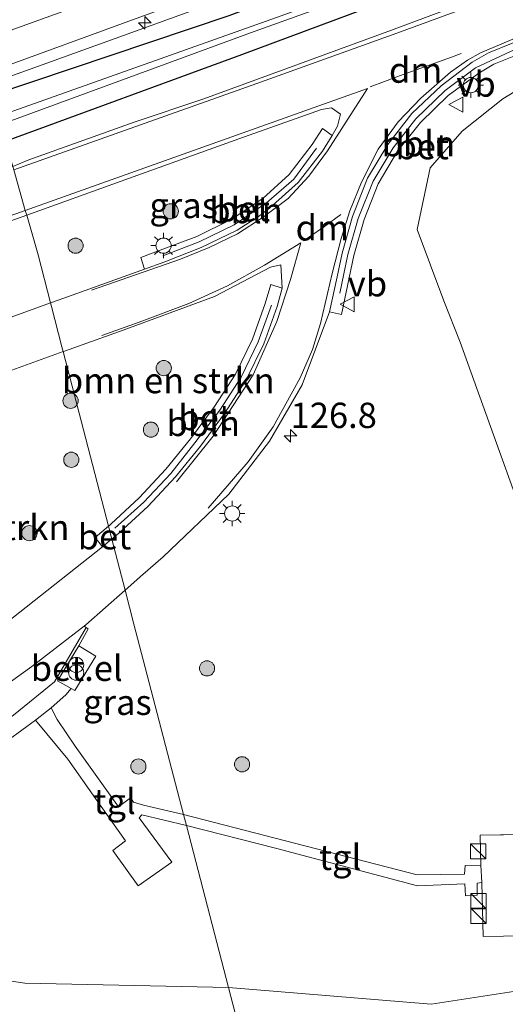
# Model space of a CAD drawing. Units: metres. Extents: x 220000 to 227663, y 518750 to 525002.
# Drawn here: x 220976 to 221024, y 521814 to 521911 of the extents above; entities that cross this region are included whole.
import ezdxf
from ezdxf.enums import TextEntityAlignment as Align

# ---------------------------------------------------------------- set-up
doc = ezdxf.new("R2010")
doc.units = ezdxf.units.M
doc.linetypes.add('IE-TERREINAFSCHEIDING', pattern=[10, 8, -2])
doc.layers.get('0').update_dxf_attribs({"lineweight": 25})
for name, color, linetype, lineweight in [('B-ME-AL-OVERIG-L-B1', 7, 'Continuous', 18), ('B-ME-AM-KILOMETR-S-B1', 7, 'Continuous', 18), ('B-ME-BV-GELEIDECONSTRUCTIE-GELEIDERAIL-L-B1', 213, 'BV-GELEIDERAIL', 18), ('B-ME-GR-BOMENSTRUIKEN-GV-B6', 93, 'Continuous', 18), ('B-ME-GR-BOOM-S-B1', 93, 'Continuous', 18), ('B-ME-GW-INSTEEKWATERGANG-L-B1', 10, 'Continuous', 25), ('B-ME-IE-GRASLAND-GV-B6', 93, 'Continuous', 18), ('B-ME-IE-HULPGEOMETRIE-L-B1', 53, 'Continuous', 18), ('B-ME-IE-INRICHTINGSELEMENT-S-B1', 253, 'Continuous', 18), ('B-ME-IE-MEUBILAIR_WEGMEUBILAIR-LICHTMAST-S-B1', 8, 'Continuous', 18), ('B-ME-IE-TERREINAFSCHEIDING-RASTERHEKWERK-L-B1', 8, 'IE-TERREINAFSCHEIDING', 18), ('B-ME-OG-WATER-GV-B6', 153, 'Continuous', 18), ('B-ME-VH-VERH_SOORT-BETON-OVERIG-GV-B6', 8, 'IE-TERREINAFSCHEIDING-NATUURLIJK-HOUTWAL', 18), ('B-ME-VH-VERH_SOORT-BITUMEN-GV-B6', 8, 'IE-TERREINAFSCHEIDING-NATUURLIJK-HOUTWAL', 18), ('B-ME-VH-VERH_SOORT-GV-B6', 8, 'Continuous', 18), ('B-ME-VH-VERH_SOORT-TEGELS-GV-B6', 8, 'Continuous', 18), ('B-ME-VW-MARKERING-DRIEHOEK-L-B1', 7, 'VW-HAAIETAND70-R-B', 18), ('B-ME-VW-MARKERING-STREEP-015-L-B1', 7, 'Continuous', 18), ('B-ME-VW-MEUBILAIR_WEGMEUBILAIR-VERKEERSBORD-S-B1', 8, 'Continuous', 18)]:
    doc.layers.add(name, color=color, linetype=linetype, lineweight=lineweight)
doc.styles.add('NLCS-ISO', font='NLCS-ISO.TTF')
doc.linetypes.add('BV-GELEIDERAIL', pattern='A,10,-3,[108,NLCS.SHX,S=1,R=0,X=0,Y=0],-3', length=16)
doc.linetypes.add('IE-TERREINAFSCHEIDING-NATUURLIJK-HOUTWAL', pattern='A,7,-1.5,[67,NLCS.SHX,S=0.75,R=45,X=0,Y=0],-1.5,7,-1.5,[70,NLCS.SHX,S=0.75,R=0,X=0,Y=0],-1.5', length=20)
doc.linetypes.add('VW-HAAIETAND70-R-B', pattern='A,0,-0.5,[153,NLCS.SHX,S=1,R=180,X=-0.375,Y=0],-0.5', length=1)

# ---------------------------------------------------------------- blocks, each defined once
blk = doc.blocks.new('kast')
blk.add_line((-0.75, -0.75), (0.75, 0.75))
blk.add_lwpolyline([(-0.75, 0.75), (0.75, 0.75), (0.75, -0.75), (-0.75, -0.75)], close=True)
blk = doc.blocks.new('verkeersbord')
for p, q in [((0, 0.75), (-0.75, -0.625)), ((0.75, -0.625), (0, 0.75)), ((-0.75, -0.625), (0.75, -0.625))]:
    blk.add_line(p, q)
blk = doc.blocks.new('prullenbak')
for centre in [(-0.375, 0), (0.375, 0)]:
    blk.add_circle(centre, 0.75)
blk = doc.blocks.new('boom')
blk.add_hatch(color=256).paths.add_polyline_path([(-0.75, 0, 1), (0.75, 0, 1)])
blk.add_circle((0, 0), 0.75)
blk = doc.blocks.new('hecto')
for p, q in [((0, 0.625), (-0.625, 0)), ((0, -0.625), (0, 0.625)), ((-0.625, 0), (0.625, 0)), ((0.625, 0), (0, -0.625))]:
    blk.add_line(p, q)
blk = doc.blocks.new('lantaarnpaal')
for p, q in [((0, 0.75), (0, 1.25)), ((-0.75, 0), (-1.25, 0)), ((-0.884, 0.884), (-0.53, 0.53)), ((0.53, 0.53), (0.884, 0.884)), ((0.75, 0), (1.25, 0)), ((-0.53, -0.53), (-0.884, -0.884)), ((0, -0.75), (0, -1.25)), ((0.53, -0.53), (0.884, -0.884))]:
    blk.add_line(p, q)
blk.add_circle((0, 0), 0.75)

msp = doc.modelspace()

# ---------------------------------------------------------------- linework, layer by layer
at = {"layer": 'B-ME-AL-OVERIG-L-B1'}
for points in [[(221027.8836, 521909.2948, 4.413), (221024.2309, 521907.709, 4.438), (221020.7943, 521906.0978, 4.432), (221017.793, 521903.8603, 4.385), (221014.9028, 521901.0552, 4.369), (221012.6511, 521898.2105, 4.358), (221010.6844, 521894.9221, 4.335), (221009.2085, 521891.237, 4.286), (221008.1975, 521887.6655, 4.24), (221007.392, 521883.8603, 4.227)], [(220989.9391, 521887.5584, 4.071), (220993.5083, 521888.9189, 4.129), (220996.967, 521890.5969, 4.17), (221000.1777, 521892.7617, 4.219), (221002.8678, 521895.1264, 4.291), (221005.0986, 521898.1611, 4.358)], [(221000.6706, 521882.6921, 4.097), (220999.35, 521879.0562, 4.07), (220997.6504, 521875.5882, 4.048), (220995.5435, 521872.3222, 4.06), (220993.1022, 521869.0805, 4.072), (220990.7169, 521866.0564, 4.067), (220988.0572, 521863.228, 4.033), (220985.2006, 521860.6717, 4.052)]]:
    msp.add_polyline3d(points, dxfattribs=at)
at = {"layer": 'B-ME-BV-GELEIDECONSTRUCTIE-GELEIDERAIL-L-B1'}
msp.add_polyline3d([(220972.8036, 521904.518, 4.9617), (220987.228, 521909.729, 4.971), (221016.0385, 521920.186, 5.0145), (221044.849, 521930.643, 5.058), (221065.85, 521937.504, 4.324)], dxfattribs=at)
at = {"layer": 'B-ME-GR-BOMENSTRUIKEN-GV-B6'}
for points in [[(221024.792, 521863.653, 3.721), (221019.268, 521879.042, 4.087), (221017.655, 521883.091, 4.162), (221015.036, 521890.15, 4.381), (221016.315, 521896.223, 4.351), (221019.488, 521899.858, 4.303), (221023.498, 521903.023, 4.303), (221030.264, 521907.179, 4.315)], [(221001.7133, 521884.3652, 4.12), (221000.606, 521884.707, 4.09), (221000.039, 521882.828, 4.08), (220998.787, 521879.329, 4.062), (220997.096, 521875.883, 4.043), (220995.029, 521872.686, 4.051), (220992.665, 521869.49, 4.061), (220990.243, 521866.492, 4.066), (220987.605, 521863.662, 4.039), (220984.83, 521861.093, 4.042), (220984.6637, 521860.9511, 4.036), (220984.5734, 521860.874, 4.0184), (220980.0944, 521878.0958, 3.9088), (220980.2122, 521878.1382, 3.9098), (220986.006, 521880.22, 3.956), (220995.016, 521883.546, 4.06), (221000.555, 521886.435, 4.151), (221001.59, 521886.674, 4.15), (221001.7133, 521884.3652, 4.12)], [(220983.98, 521858.837, 4.045), (220971.698, 521849.166, 4.017), (220971.542, 521849.355, 4.057), (220970.739, 521848.834, 4.121), (220969.312, 521848.781, 4.092), (220968.289, 521848.869, 4.096), (220967.101, 521849.215, 4.074), (220965.938, 521851.081, 4.075), (220963.415, 521853.51, 4.032), (220960.476, 521855.676, 3.982), (220958.004, 521856.869, 3.922), (220953.713, 521858.536, 3.858), (220949.635, 521859.188, 3.811), (220947.104, 521859.907, 3.711), (220940.5485, 521863.1748, 3.484), (220940.414, 521863.371, 3.467), (220940.271, 521863.842, 3.464), (220958.4, 521870.357, 3.656), (220972.091, 521875.22, 3.845), (220980.0944, 521878.0958, 3.9088), (220984.5734, 521860.874, 4.0184), (220983.268, 521859.76, 3.986), (220983.98, 521858.837, 4.045)], [(221003.693, 521787.359, 3.712), (220986.76, 521786.062, 3.691), (220969.809, 521785.622, 3.721), (220965.397, 521786.317, 3.733), (220963.269, 521787.805, 3.778), (220961.324, 521791.77, 3.7), (220960.832, 521797.106, 3.616), (220961.946, 521808.167, 3.697), (220965.18, 521814.55, 3.739), (220968.003, 521816.599, 3.79), (220970.517, 521816.634, 3.799), (220976.299, 521815.775, 3.667), (220996.417, 521815.336, 3.589), (221003.693, 521787.359, 3.712)], [(221003.693, 521787.359, 3.712), (220996.417, 521815.336, 3.589), (221016.417, 521813.722, 3.754), (221035.232, 521816.605, 3.862)]]:
    msp.add_polyline3d(points, dxfattribs=at)
at = {"layer": 'B-ME-GW-INSTEEKWATERGANG-L-B1'}
msp.add_polyline3d([(220974.412, 521898.873, 3.955), (220997.73, 521907.409, 4.003), (221017.7, 521914.875, 4.033), (221037.402, 521921.89, 4.126), (221040.693, 521923.022, 4.126), (221042.909, 521924.046, 4.126), (221043.602, 521924.791, 4.126), (221043.992, 521925.367, 4.126), (221044.058, 521926.15, 4.126), (221043.629, 521926.974, 4.126), (221042.837, 521927.328, 4.126), (221042.122, 521927.513, 4.126), (221041.278, 521927.543, 4.126), (221040.372, 521927.516, 4.126), (221039.247, 521927.174, 4.126), (221024.35, 521921.663, 4.096), (220996.46, 521911.234, 3.973), (220973.121, 521903.404, 4.066)], dxfattribs=at)
at = {"layer": 'B-ME-IE-GRASLAND-GV-B6'}
for points in [[(221024.35, 521921.663, 4.096), (220996.46, 521911.234, 3.973), (220973.121, 521903.404, 4.066), (220972.5025, 521905.5751, 4.3623), (220988.025, 521911.238, 4.378), (221004.96, 521917.335, 4.4), (221021.875, 521923.49, 4.416), (221036.925, 521928.921, 4.431)], [(220974.412, 521898.873, 3.955), (220973.951, 521900.49, 2.944), (220998.592, 521909.542, 2.962), (221032.552, 521921.761, 2.998)], [(221037.402, 521921.89, 4.126), (221017.7, 521914.875, 4.033), (220997.73, 521907.409, 4.003), (220974.412, 521898.873, 3.955)], [(220974.412, 521898.873, 3.955), (220997.73, 521907.409, 4.003), (221017.7, 521914.875, 4.033), (221037.402, 521921.89, 4.126)], [(221030.022, 521921.617, 2.968), (221001.595, 521911.238, 2.944), (220973.713, 521901.325, 2.944), (220973.121, 521903.404, 4.066), (220996.46, 521911.234, 3.973), (221024.35, 521921.663, 4.096)], [(221032.278, 521917.208, 4.228), (221012.509, 521909.827, 4.261), (220993.989, 521903.041, 4.252), (220987.103, 521900.726, 4.241), (220976.716, 521897.023, 4.223), (220975.7581, 521896.6339, 4.2224), (220975.123, 521896.376, 4.222), (220974.412, 521898.873, 3.955)], [(221031.296, 521830.534, 3.697), (221021.247, 521830.377, 3.697), (221021.326, 521827.427, 3.697), (221019.766, 521827.379, 3.655), (221019.705, 521826.545, 3.655), (221015.02, 521826.477, 3.628), (220991.972, 521832.428, 3.619), (220988.199, 521846.932, 3.682), (220987.085, 521851.215, 4.12), (220986.2174, 521854.5525, 4.1116), (220987.9729, 521856.102, 4.1141), (220989.959, 521857.855, 4.117), (220996.434, 521864.044, 4.156), (221000.459, 521869.274, 4.172), (221003.684, 521874.812, 4.195), (221006.375, 521882.008, 4.25), (221007.57, 521881.769, 4.192), (221008.789, 521887.573, 4.231), (221009.798, 521891.131, 4.277), (221011.189, 521894.659, 4.325), (221013.109, 521897.87, 4.344), (221015.361, 521900.714, 4.359), (221018.11, 521903.376, 4.365), (221021.108, 521905.586, 4.407), (221022.594, 521906.473, 4.434), (221029.991, 521909.413, 4.384)], [(221030.264, 521907.179, 4.315), (221023.498, 521903.023, 4.303), (221019.488, 521899.858, 4.303), (221016.315, 521896.223, 4.351), (221015.036, 521890.15, 4.381), (221017.655, 521883.091, 4.162), (221019.268, 521879.042, 4.087), (221024.792, 521863.653, 3.721)], [(220976.496, 521891.556, 4.312), (220985.834, 521894.905, 4.372), (220997.424, 521899.079, 4.397), (221005.593, 521901.997, 4.4), (221006.574, 521902.137, 4.402), (221007.474, 521901.53, 4.405), (221007.177, 521900.338, 4.384), (221006.641, 521899.404, 4.388), (221005.684, 521900.109, 4.354), (221004.682, 521898.516, 4.34), (221002.4, 521895.576, 4.286), (220999.807, 521893.205, 4.213), (220996.662, 521891.126, 4.158), (220993.272, 521889.466, 4.118), (220989.669, 521888.114, 4.05), (220987.767, 521887.372, 4.032), (220988.133, 521886.244, 4.059), (220980.1696, 521883.3791, 4.0087), (220978.8448, 521882.9025, 4.0003), (220977.614, 521887.634, 4.159), (220976.496, 521891.556, 4.312)], [(220827.68, 521838.561, 4.033), (220859.645, 521849.965, 4.123), (220893.737, 521862.073, 4.201), (220927.423, 521874.04, 4.192), (220955.452, 521884.131, 4.228), (220976.496, 521891.556, 4.312)], [(220976.496, 521891.556, 4.312), (220977.614, 521887.634, 4.159), (220978.8448, 521882.9025, 4.0003), (220972.77, 521880.717, 3.962), (220958.419, 521875.562, 3.787), (220943.976, 521870.346, 3.593), (220929.768, 521865.355, 3.535), (220915.678, 521860.347, 3.509), (220901.172, 521855.222, 3.506), (220886.94, 521850.091, 3.508), (220872.643, 521845.039, 3.498), (220858.277, 521839.934, 3.513), (220843.878, 521834.753, 3.579)], [(220980.869, 521844.854, 4.233), (220981.243, 521844.646, 4.287), (220983.313, 521848.06, 4.282), (220981.625, 521849.069, 4.233), (220982.565, 521850.741, 4.139), (220982.3794, 521850.8612, 4.1186), (220982.247, 521850.947, 4.104), (220982.342, 521851.1318, 4.106), (220986.2174, 521854.5525, 4.1116), (220987.085, 521851.215, 4.12), (220988.199, 521846.932, 3.682), (220991.972, 521832.428, 3.619), (220988.04, 521833.337, 3.625), (220987.046, 521833.631, 3.676), (220986.741, 521834.065, 3.721), (220985.546, 521833.18, 3.727), (220981.286, 521839.166, 4.006), (220979.493, 521841.789, 4.183), (220978.927, 521842.951, 4.23), (220980.368, 521844.22, 4.206), (220980.869, 521844.854, 4.233)], [(220973.269, 521838.757, 4.212), (220977.374, 521841.722, 4.21), (220980.548, 521837.893, 3.97), (220983.291, 521834.013, 3.817), (220986.262, 521829.826, 3.646), (220984.989, 521828.864, 3.625), (220987.484, 521825.398, 3.625), (220990.804, 521827.719, 3.643), (220987.611, 521832.083, 3.643), (220987.874, 521832.377, 3.643), (220992.253, 521831.346, 3.607), (220996.417, 521815.336, 3.589), (220976.299, 521815.775, 3.667), (220970.517, 521816.634, 3.799)], [(221035.232, 521816.605, 3.862), (221016.417, 521813.722, 3.754), (220996.417, 521815.336, 3.589), (220992.253, 521831.346, 3.607), (221001.044, 521829.089, 3.622), (221015.083, 521825.395, 3.676), (221019.741, 521825.565, 3.697), (221019.791, 521824.4, 3.697), (221020.961, 521824.461, 3.697), (221020.971, 521825.652, 3.697), (221021.409, 521825.696, 3.697), (221021.535, 521820.39, 3.697), (221031.544, 521820.554, 3.697)]]:
    msp.add_polyline3d(points, dxfattribs=at)
at = {"layer": 'B-ME-IE-HULPGEOMETRIE-L-B1'}
msp.add_polyline3d([(220975.218, 521896.041, 4.249), (220976.359, 521892.036, 4.303), (220976.496, 521891.556, 4.312), (220977.614, 521887.634, 4.159), (220978.8448, 521882.9025, 4.0003), (220978.935, 521882.555, 4.18), (220979.975, 521878.554, 4.099), (220980.0944, 521878.0958, 3.9088), (220984.5734, 521860.874, 4.0184), (220984.9035, 521859.605, 4.0158), (220986.2174, 521854.5525, 4.1116), (220987.085, 521851.215, 4.12), (220988.199, 521846.932, 3.682), (220991.972, 521832.428, 3.619), (220992.253, 521831.346, 3.607), (220996.417, 521815.336, 3.589), (221003.693, 521787.359, 3.712)], dxfattribs=at)
at = {"layer": 'B-ME-IE-TERREINAFSCHEIDING-RASTERHEKWERK-L-B1'}
msp.add_polyline3d([(221021.326, 521827.427, 3.697), (221021.247, 521830.377, 3.697), (221031.296, 521830.534, 3.697), (221031.544, 521820.554, 3.697), (221021.535, 521820.39, 3.697), (221021.409, 521825.696, 3.697), (221021.326, 521827.427, 3.697)], dxfattribs=at)
at = {"layer": 'B-ME-OG-WATER-GV-B6'}
msp.add_polyline3d([(220973.951, 521900.49, 2.944), (220973.713, 521901.325, 2.944), (221001.595, 521911.238, 2.944), (221030.022, 521921.617, 2.968), (221039.274, 521924.956, 3.076), (221039.957, 521924.898, 3.076), (221039.891, 521924.588, 3.076), (221032.552, 521921.761, 2.998), (220998.592, 521909.542, 2.962), (220973.951, 521900.49, 2.944)], dxfattribs=at)
at = {"layer": 'B-ME-VH-VERH_SOORT-BETON-OVERIG-GV-B6'}
for points in [[(221029.535, 521910.589, 4.42), (221029.991, 521909.413, 4.384), (221022.594, 521906.473, 4.434), (221021.108, 521905.586, 4.407), (221018.11, 521903.376, 4.365), (221015.361, 521900.714, 4.359), (221013.109, 521897.87, 4.344), (221011.189, 521894.659, 4.325), (221009.798, 521891.131, 4.277), (221008.789, 521887.573, 4.231), (221007.57, 521881.769, 4.192), (221006.375, 521882.008, 4.25), (221007.1244, 521885.4792, 4.2488), (221007.627, 521887.807, 4.248), (221008.636, 521891.436, 4.295), (221010.126, 521895.215, 4.345), (221012.144, 521898.548, 4.372), (221014.509, 521901.575, 4.38), (221017.39, 521904.31, 4.404), (221020.467, 521906.643, 4.456), (221022.081, 521907.582, 4.466), (221024.3372, 521908.4922, 4.4524), (221029.535, 521910.589, 4.42)], [(220988.133, 521886.244, 4.059), (220987.767, 521887.372, 4.032), (220989.669, 521888.114, 4.05), (220993.272, 521889.466, 4.118), (220996.662, 521891.126, 4.158), (220999.807, 521893.205, 4.213), (221002.4, 521895.576, 4.286), (221004.682, 521898.516, 4.34), (221005.684, 521900.109, 4.354), (221006.641, 521899.404, 4.388), (221005.691, 521897.889, 4.376), (221003.29, 521894.773, 4.295), (221000.467, 521892.254, 4.226), (220999.364, 521891.442, 4.209), (220997.266, 521890.09, 4.182), (220993.725, 521888.377, 4.14), (220990.125, 521886.942, 4.091), (220988.133, 521886.244, 4.059)], [(221001.7133, 521884.3652, 4.12), (221001.205, 521882.533, 4.114), (220999.899, 521878.849, 4.077), (220998.154, 521875.327, 4.054), (220996.03, 521871.995, 4.069), (220993.638, 521868.771, 4.083), (220991.194, 521865.744, 4.068), (220988.448, 521862.818, 4.028), (220985.637, 521860.215, 4.063), (220984.9035, 521859.605, 4.0158), (220984.5734, 521860.874, 4.0184), (220984.6637, 521860.9511, 4.036), (220984.83, 521861.093, 4.042), (220987.605, 521863.662, 4.039), (220990.243, 521866.492, 4.066), (220992.665, 521869.49, 4.061), (220995.029, 521872.686, 4.051), (220997.096, 521875.883, 4.043), (220998.787, 521879.329, 4.062), (221000.039, 521882.828, 4.08), (221000.606, 521884.707, 4.09), (221001.7133, 521884.3652, 4.12)], [(220983.98, 521858.837, 4.045), (220983.268, 521859.76, 3.986), (220984.5734, 521860.874, 4.0184), (220984.9035, 521859.605, 4.0158), (220984.8701, 521859.5772, 4.0169), (220983.98, 521858.837, 4.045)], [(220975.188, 521842.227, 4.056), (220979.224, 521845.504, 4.062), (220982.3794, 521850.8612, 4.1186), (220982.565, 521850.741, 4.139), (220981.625, 521849.069, 4.233), (220979.552, 521845.622, 4.183), (220980.869, 521844.854, 4.233), (220980.368, 521844.22, 4.206), (220978.927, 521842.951, 4.23), (220977.374, 521841.722, 4.21), (220973.269, 521838.757, 4.212)]]:
    msp.add_polyline3d(points, dxfattribs=at)
at = {"layer": 'B-ME-VH-VERH_SOORT-BITUMEN-GV-B6'}
for points in [[(221036.925, 521928.921, 4.431), (221021.875, 521923.49, 4.416), (221004.96, 521917.335, 4.4), (220988.025, 521911.238, 4.378), (220972.5025, 521905.5751, 4.3623), (220971.6357, 521908.618, 4.4394), (220970.6453, 521912.0946, 4.5158), (220969.6749, 521915.5008, 4.5965), (220969.406, 521916.4447, 4.6272), (220976.658, 521919.064, 4.633), (220995.463, 521925.875, 4.656), (221010.516, 521931.299, 4.665), (221029.321, 521938.108, 4.665)], [(220975.7581, 521896.6339, 4.2224), (220976.716, 521897.023, 4.223), (220987.103, 521900.726, 4.241), (220993.989, 521903.041, 4.252), (221012.509, 521909.827, 4.261), (221032.278, 521917.208, 4.228)], [(221024.3372, 521908.4922, 4.4524), (221022.081, 521907.582, 4.466), (221020.467, 521906.643, 4.456), (221017.39, 521904.31, 4.404), (221014.509, 521901.575, 4.38), (221012.144, 521898.548, 4.372), (221010.126, 521895.215, 4.345), (221008.636, 521891.436, 4.295), (221007.627, 521887.807, 4.248), (221007.1244, 521885.4792, 4.2488), (221006.375, 521882.008, 4.25), (221003.684, 521874.812, 4.195), (221000.459, 521869.274, 4.172), (220996.434, 521864.044, 4.156), (220989.959, 521857.855, 4.117), (220987.9729, 521856.102, 4.1141), (220986.2174, 521854.5525, 4.1116), (220984.9035, 521859.605, 4.0158), (220985.637, 521860.215, 4.063), (220988.448, 521862.818, 4.028), (220991.194, 521865.744, 4.068), (220993.638, 521868.771, 4.083), (220996.03, 521871.995, 4.069), (220998.154, 521875.327, 4.054), (220999.899, 521878.849, 4.077), (221001.205, 521882.533, 4.114), (221001.7133, 521884.3652, 4.12), (221001.59, 521886.674, 4.15), (221000.555, 521886.435, 4.151), (220995.016, 521883.546, 4.06), (220986.006, 521880.22, 3.956), (220980.2122, 521878.1382, 3.9098), (220980.0944, 521878.0958, 3.9088), (220979.975, 521878.554, 4.099), (220978.935, 521882.555, 4.18), (220978.8448, 521882.9025, 4.0003), (220980.1696, 521883.3791, 4.0087), (220988.133, 521886.244, 4.059), (220990.125, 521886.942, 4.091), (220993.725, 521888.377, 4.14), (220997.266, 521890.09, 4.182), (220999.364, 521891.442, 4.209), (221000.467, 521892.254, 4.226), (221003.29, 521894.773, 4.295), (221005.691, 521897.889, 4.376), (221006.641, 521899.404, 4.388), (221007.177, 521900.338, 4.384), (221007.474, 521901.53, 4.405), (221006.574, 521902.137, 4.402), (221005.593, 521901.997, 4.4), (220997.424, 521899.079, 4.397), (220985.834, 521894.905, 4.372), (220976.496, 521891.556, 4.312), (220976.359, 521892.036, 4.303), (220975.218, 521896.041, 4.249)], [(220843.227, 521849.331, 3.989), (220853.223, 521852.884, 4.01), (220863.269, 521856.524, 4.03), (220873.669, 521860.213, 4.049), (220884.219, 521863.972, 4.061), (220894.283, 521867.585, 4.078), (220904.198, 521871.192, 4.097), (220914.523, 521874.82, 4.11), (220925.194, 521878.625, 4.137), (220935.377, 521882.266, 4.169), (220945.811, 521885.95, 4.165), (220956.155, 521889.646, 4.2), (220966.454, 521893.325, 4.218), (220975.123, 521896.376, 4.222), (220975.218, 521896.041, 4.249), (220976.359, 521892.036, 4.303), (220976.496, 521891.556, 4.312), (220955.452, 521884.131, 4.228), (220927.423, 521874.04, 4.192), (220893.737, 521862.073, 4.201), (220859.645, 521849.965, 4.123), (220827.68, 521838.561, 4.033)], [(220843.878, 521834.753, 3.579), (220858.277, 521839.934, 3.513), (220872.643, 521845.039, 3.498), (220886.94, 521850.091, 3.508), (220901.172, 521855.222, 3.506), (220915.678, 521860.347, 3.509), (220929.768, 521865.355, 3.535), (220943.976, 521870.346, 3.593), (220958.419, 521875.562, 3.787), (220972.77, 521880.717, 3.962), (220978.8448, 521882.9025, 4.0003), (220978.935, 521882.555, 4.18), (220979.975, 521878.554, 4.099), (220980.0944, 521878.0958, 3.9088), (220972.091, 521875.22, 3.845), (220958.4, 521870.357, 3.656), (220940.271, 521863.842, 3.464), (220926.504, 521858.935, 3.426), (220911.961, 521853.764, 3.432), (220897.791, 521848.716, 3.419), (220884.229, 521843.882, 3.423), (220870.17, 521838.858, 3.419), (220856.168, 521833.835, 3.407), (220846.331, 521830.322, 3.459)], [(220971.698, 521849.166, 4.017), (220983.98, 521858.837, 4.045), (220984.8701, 521859.5772, 4.0169), (220984.9035, 521859.605, 4.0158), (220986.2174, 521854.5525, 4.1116), (220982.342, 521851.1318, 4.106), (220976.994, 521847.012, 4.109), (220971.71, 521843.253, 4.061)], [(220904.11, 521812.912, 3.994), (220910.779, 521814.644, 3.984), (220917.236, 521816.792, 3.989), (220923.691, 521819.283, 4.004), (220929.968, 521821.741, 4.009), (220936.512, 521824.471, 4.034), (220942.676, 521827.192, 4.033), (220948.869, 521830.033, 4.039), (220955.075, 521833.17, 4.061), (220960.681, 521836.281, 4.049), (220966.215, 521839.644, 4.058), (220971.71, 521843.253, 4.061), (220976.994, 521847.012, 4.109), (220982.342, 521851.1318, 4.106), (220982.247, 521850.947, 4.104), (220982.3794, 521850.8612, 4.1186)], [(220982.3794, 521850.8612, 4.1186), (220979.224, 521845.504, 4.062), (220975.188, 521842.227, 4.056), (220972.761, 521840.481, 4.037), (220967.736, 521837.235, 4.022), (220962.586, 521834.148, 4.016), (220958.926, 521832.036, 4.012), (220956.89, 521830.915, 4.033), (220951.542, 521828.183, 3.997), (220946.134, 521825.62, 3.997), (220943.362, 521824.387, 3.976), (220936.963, 521821.594, 3.961), (220931.437, 521819.287, 3.976), (220930.301, 521818.849, 3.962), (220925.846, 521817.033, 3.935), (220920.26, 521814.865, 3.888), (220912.692, 521812.266, 3.903)]]:
    msp.add_polyline3d(points, dxfattribs=at)
at = {"layer": 'B-ME-VH-VERH_SOORT-GV-B6'}
msp.add_polyline3d([(220980.869, 521844.854, 4.233), (220979.552, 521845.622, 4.183), (220981.625, 521849.069, 4.233), (220983.313, 521848.06, 4.282), (220981.243, 521844.646, 4.287), (220980.869, 521844.854, 4.233)], dxfattribs=at)
at = {"layer": 'B-ME-VH-VERH_SOORT-TEGELS-GV-B6'}
for points in [[(220977.374, 521841.722, 4.21), (220978.927, 521842.951, 4.23), (220979.493, 521841.789, 4.183), (220981.286, 521839.166, 4.006), (220985.546, 521833.18, 3.727), (220986.741, 521834.065, 3.721), (220987.046, 521833.631, 3.676), (220988.04, 521833.337, 3.625), (220991.972, 521832.428, 3.619), (220992.253, 521831.346, 3.607), (220987.874, 521832.377, 3.643), (220987.611, 521832.083, 3.643), (220990.804, 521827.719, 3.643), (220987.484, 521825.398, 3.625), (220984.989, 521828.864, 3.625), (220986.262, 521829.826, 3.646), (220983.291, 521834.013, 3.817), (220980.548, 521837.893, 3.97), (220977.374, 521841.722, 4.21)], [(221021.409, 521825.696, 3.697), (221020.971, 521825.652, 3.697), (221020.961, 521824.461, 3.697), (221019.791, 521824.4, 3.697), (221019.741, 521825.565, 3.697), (221015.083, 521825.395, 3.676), (221001.044, 521829.089, 3.622), (220992.253, 521831.346, 3.607), (220991.972, 521832.428, 3.619), (221015.02, 521826.477, 3.628), (221019.705, 521826.545, 3.655), (221019.766, 521827.379, 3.655), (221021.326, 521827.427, 3.697), (221021.409, 521825.696, 3.697)], [(221021.409, 521825.696, 3.697), (221021.326, 521827.427, 3.697), (221021.247, 521830.377, 3.697), (221031.296, 521830.534, 3.697), (221031.544, 521820.554, 3.697), (221021.535, 521820.39, 3.697), (221021.409, 521825.696, 3.697)]]:
    msp.add_polyline3d(points, dxfattribs=at)
at = {"layer": 'B-ME-VW-MARKERING-DRIEHOEK-L-B1'}
for points in [[(221019.393, 521907.518, 4.47), (221018.42, 521907.152, 4.471), (221013.664, 521905.448, 4.44), (221012.766, 521905.101, 4.441), (221011.826, 521904.733, 4.433), (221010.382, 521904.213, 4.431)], [(221007.509, 521891.633, 4.345), (221005.886, 521890.434, 4.321), (221003.804, 521889.033, 4.27)]]:
    msp.add_polyline3d(points, dxfattribs=at)
at = {"layer": 'B-ME-VW-MARKERING-STREEP-015-L-B1'}
for points in [[(221127.867, 521965.342, 4.554), (221099.75, 521955.064, 4.548), (221080.727, 521948.137, 4.586), (221020.974, 521926.463, 4.499), (220971.6357, 521908.618, 4.4394)], [(221127.9081, 521965.1303, 4.54), (221122.2252, 521962.8889, 4.54), (221112.9566, 521959.0208, 4.5202), (221103.831, 521954.9285, 4.51), (221094.7216, 521950.6036, 4.5065), (221090.2143, 521948.367, 4.5068), (221085.7732, 521946.0266, 4.5), (221081.3201, 521943.553, 4.48), (221077.3196, 521941.2394, 4.4419), (221073.0281, 521938.6571, 4.4132), (221053.985, 521927.162, 4.324), (221047.546, 521923.745, 4.285), (221042.008, 521920.981, 4.273), (221036.442, 521918.456, 4.264), (221021.027, 521912.456, 4.355), (221013.02, 521909.53, 4.342), (220999.21, 521904.553, 4.318), (220975.218, 521896.041, 4.249)], [(220994.408, 521862.65, 4.156), (220998.361, 521867.22, 4.192), (221000.807, 521870.667, 4.198), (221003.494, 521875.506, 4.225), (221004.698, 521878.298, 4.222), (221005.485, 521880.855, 4.225), (221006.654, 521885.792, 4.291), (221007.537, 521889.247, 4.333), (221008.391, 521891.98, 4.354), (221009.544, 521894.814, 4.375), (221011.2, 521898.073, 4.399), (221013.154, 521900.766, 4.42), (221015.383, 521903.093, 4.447), (221018.308, 521905.664, 4.495), (221019.993, 521906.846, 4.507), (221021.279, 521907.563, 4.489), (221027.612, 521910.236, 4.468)], [(220976.359, 521892.036, 4.303), (220991.028, 521897.262, 4.384), (221010.148, 521904.05, 4.434)], [(220982.875, 521884.17, 4.024), (220991.663, 521887.225, 4.101), (220994.515, 521888.354, 4.15), (220997.288, 521889.703, 4.178), (220999.847, 521891.346, 4.212), (221002.296, 521893.204, 4.262), (221004.351, 521895.401, 4.323), (221006.192, 521897.91, 4.383), (221010.148, 521904.05, 4.434)], [(220757.576, 521811.521, 3.944), (220759.574, 521812.712, 3.967), (220761.662, 521814.052, 3.988), (220763.795, 521815.342, 3.997), (220765.83, 521816.532, 4.012), (220767.072, 521817.183, 4.003), (220768.093, 521817.707, 4.003), (220771.055, 521818.834, 4.021), (220773.564, 521819.685, 4.03), (220796.056, 521827.723, 4.027), (220811.196, 521833.135, 4.096), (220830.902, 521840.186, 4.048), (220858.182, 521849.926, 4.165), (220881.618, 521858.275, 4.177), (220915.206, 521870.228, 4.267), (220942.938, 521880.133, 4.279), (220976.359, 521892.036, 4.303)], [(221003.544, 521888.831, 4.226), (220999.957, 521886.629, 4.148), (220996.327, 521884.591, 4.084), (220992.494, 521882.828, 4.018), (220987.601, 521881.001, 3.952), (220983.911, 521879.685, 3.939)], [(220991.286, 521865.243, 4.078), (220994.902, 521869.74, 4.093), (220998.863, 521875.804, 4.105), (221001.198, 521881.059, 4.156), (221002.519, 521885.223, 4.18), (221003.544, 521888.831, 4.226)]]:
    msp.add_polyline3d(points, dxfattribs=at)

# ---------------------------------------------------------------- block references
at = {"layer": 'B-ME-AM-KILOMETR-S-B1', "rotation": 90}
for p in [(220988.167, 521910.524, 4.309), (221002.538, 521869.776, 4.173)]:
    msp.add_blockref('hecto', p, dxfattribs=at)
at = {"layer": 'B-ME-GR-BOOM-S-B1', "rotation": 90}
for p in [(220990.715, 521891.941, 4.186), (220981.323, 521888.547, 4.171), (220990.024, 521876.472, 3.998), (220980.828, 521873.245, 3.929), (220988.759, 521870.395, 4.025), (220980.898, 521867.424, 3.991), (220976.766, 521860.18, 4.052), (220994.293, 521846.84, 3.511), (220987.518, 521837.162, 3.625), (220997.75, 521837.372, 3.502)]:
    msp.add_blockref('boom', p, dxfattribs=at)
at = {"layer": 'B-ME-IE-INRICHTINGSELEMENT-S-B1', "rotation": 90}
for name, p in [('prullenbak', (220981.3823, 521846.7991, 4.224)), ('kast', (221021.059, 521828.789, 3.697)), ('kast', (221021.078, 521823.875, 3.628)), ('kast', (221021.088, 521822.413, 3.601))]:
    msp.add_blockref(name, p, dxfattribs=at)
at = {"layer": 'B-ME-IE-MEUBILAIR_WEGMEUBILAIR-LICHTMAST-S-B1', "rotation": 90}
for p in [(221020.327, 521904.396, 4.421), (220990.004, 521888.55, 4.062), (220996.778, 521862.119, 4.16)]:
    msp.add_blockref('lantaarnpaal', p, dxfattribs=at)
at = {"layer": 'B-ME-VW-MEUBILAIR_WEGMEUBILAIR-VERKEERSBORD-S-B1', "rotation": 90}
for p in [(221018.902, 521902.466, 4.373), (221008.181, 521882.762, 4.194)]:
    msp.add_blockref('verkeersbord', p, dxfattribs=at)

# ---------------------------------------------------------------- texts
at = {"layer": 'B-ME-AL-OVERIG-L-B1', "ltscale": 0.2, "style": 'NLCS-ISO'}
for p in [(221015.1557, 521898.6149), (220998.147, 521892.0119), (220993.9198, 521871.0108)]:
    msp.add_text('bbln', height=2.5, dxfattribs=at).set_placement(p, align=Align.MIDDLE_CENTER)
at = {"layer": 'B-ME-AM-KILOMETR-S-B1', "ltscale": 0.2, "style": 'NLCS-ISO'}
msp.add_text('126.8', height=2.5, dxfattribs=at).set_placement((221002.538, 521869.776, 4.173), align=Align.BOTTOM_LEFT)
at = {"layer": 'B-ME-GR-BOMENSTRUIKEN-GV-B6', "ltscale": 0.2, "style": 'NLCS-ISO'}
for p in [(220990.4695, 521875.2419), (220970.2092, 521860.7546)]:
    msp.add_text('bmn en strkn', height=2.5, dxfattribs=at).set_placement(p, align=Align.MIDDLE_CENTER)
at = {"layer": 'B-ME-IE-GRASLAND-GV-B6', "ltscale": 0.2, "style": 'NLCS-ISO'}
for p in [(220991.985, 521892.5197), (220985.4495, 521843.4902)]:
    msp.add_text('gras', height=2.5, dxfattribs=at).set_placement(p, align=Align.MIDDLE_CENTER)
at = {"layer": 'B-ME-VH-VERH_SOORT-BETON-OVERIG-GV-B6', "ltscale": 0.2, "style": 'NLCS-ISO'}
for p in [(221015.529, 521898.3251), (220997.8815, 521892.1948), (220994.1005, 521871.5949), (220984.1714, 521859.834)]:
    msp.add_text('bet', height=2.5, dxfattribs=at).set_placement(p, align=Align.MIDDLE_CENTER)
at = {"layer": 'B-ME-VH-VERH_SOORT-GV-B6', "ltscale": 0.2, "style": 'NLCS-ISO'}
msp.add_text('bet.el', height=2.5, dxfattribs=at).set_placement((220981.4321, 521846.852), align=Align.MIDDLE_CENTER)
at = {"layer": 'B-ME-VH-VERH_SOORT-TEGELS-GV-B6', "ltscale": 0.2, "style": 'NLCS-ISO'}
for p in [(220985.1755, 521833.7183), (221007.4343, 521828.194)]:
    msp.add_text('tgl', height=2.5, dxfattribs=at).set_placement(p, align=Align.MIDDLE_CENTER)
at = {"layer": 'B-ME-VW-MARKERING-DRIEHOEK-L-B1', "ltscale": 0.2, "style": 'NLCS-ISO'}
for p in [(221014.8852, 521905.8717), (221005.6707, 521890.3129)]:
    msp.add_text('dm', height=2.5, dxfattribs=at).set_placement(p, align=Align.MIDDLE_CENTER)
at = {"layer": 'B-ME-VW-MEUBILAIR_WEGMEUBILAIR-VERKEERSBORD-S-B1', "ltscale": 0.2, "style": 'NLCS-ISO'}
for p in [(221018.902, 521902.466, 4.373), (221008.181, 521882.762, 4.194)]:
    msp.add_text('vb', height=2.5, dxfattribs=at).set_placement(p, align=Align.BOTTOM_LEFT)

doc.saveas('drawing.dxf')
